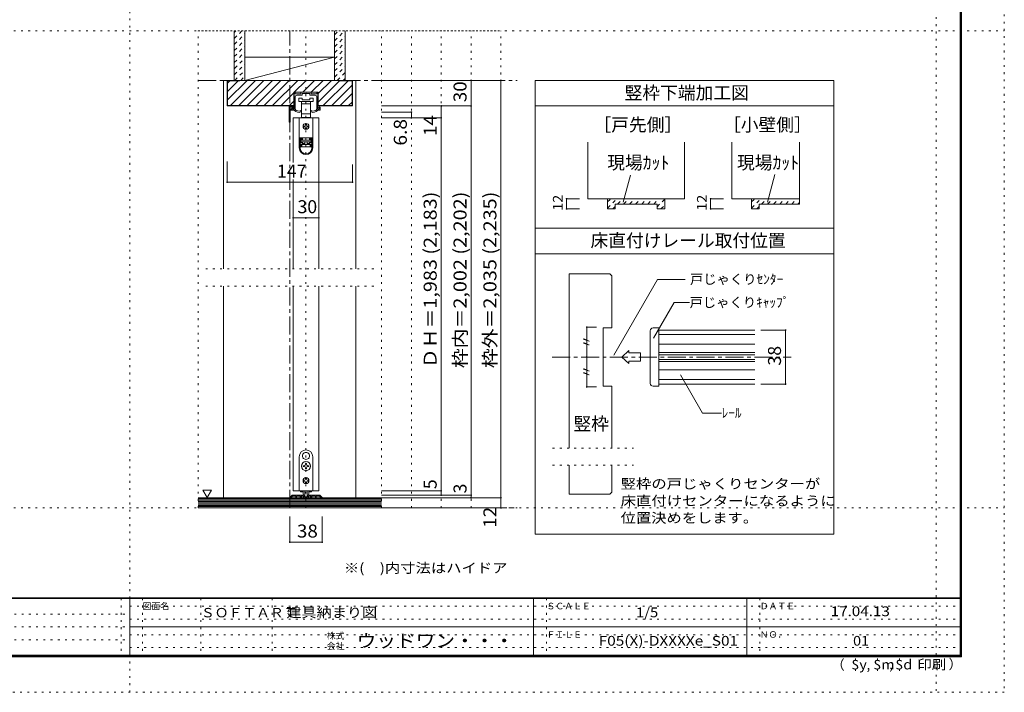
# Model space of a CAD drawing. Units: millimetres. Extents: x -6140 to 6160, y -4455 to 4425.
# Drawn here: x -765 to 6160, y -4455 to 273 of the extents above; entities that cross this region are included whole.
import ezdxf

# ---------------------------------------------------------------- set-up
doc = ezdxf.new("R2010")
doc.units = ezdxf.units.MM
doc.header["$LTSCALE"] = 30
for name, pattern in [('JWW_CENTER1', [6.773333, 4.233333, -0.846667, 0.846667, -0.846667]), ('JWW_DASHED1', [1.693333, 0.846667, -0.846667]), ('JWW_HOJO', [1.693333, -1.27, 0.423333])]:
    doc.linetypes.add(name, pattern=pattern)
for name, color, linetype in [('0-0_補助線', 7, 'Continuous'), ('0-1_通り芯', 7, 'Continuous'), ('0-2_柱', 7, 'Continuous'), ('0-3_仕上げ', 7, 'Continuous'), ('0-4_枠', 7, 'Continuous'), ('0-6_扉', 7, 'Continuous'), ('0-7_金物', 7, 'Continuous'), ('0-A_文字', 7, 'Continuous'), ('0-B_寸法', 7, 'Continuous'), ('0-C_ハッチ', 7, 'Continuous'), ('2-1_通り芯', 7, 'Continuous'), ('2-4_枠', 7, 'Continuous'), ('2-7_金物', 7, 'Continuous'), ('2-A_寸法', 7, 'Continuous'), ('2-B_ﾊｯﾁ', 7, 'Continuous'), ('F-0_補助線', 7, 'Continuous'), ('F-1_枠', 7, 'Continuous'), ('F-A_文字', 7, 'Continuous')]:
    doc.layers.add(name, color=color, linetype=linetype)
doc.styles.add('HGP明朝B', font='txt', dxfattribs={"height": 1})
doc.styles.add('ＭＳ ゴシック', font='txt', dxfattribs={"height": 1})

msp = doc.modelspace()

# ---------------------------------------------------------------- linework, layer by layer
at = {"layer": '0-0_補助線', "color": 120, "linetype": 'JWW_HOJO', "lineweight": 5}
for p, q in [((489.9, -3159), (489.9, 195)), ((489.9, 195), (2619.9, 195)), ((1248.9, -3159), (1248.9, 195)), ((1779.9, -3159), (1779.9, 195)), ((1989.9, -3159), (1989.9, 195)), ((2199.9, -3159), (2199.9, 195)), ((2409.9, -3159), (2409.9, 195)), ((2619.9, -3159), (2619.9, 195)), ((543.9, -1479), (1725.9, -1479)), ((543.9, -1599), (1725.9, -1599)), ((2983.5, -2738.1), (3553.1, -2738.1)), ((2983.5, -2858.1), (3553.1, -2858.1)), ((2619.9, -3159), (489.9, -3159))]:
    msp.add_line(p, q, dxfattribs=at)
at = {"layer": '0-1_通り芯', "color": 120, "linetype": 'JWW_CENTER1', "lineweight": 5}
for p, q in [((1134.9, -3159), (1134.9, 195)), ((489.9, -153), (2733.9, -153)), ((489.9, -3159), (2733.9, -3159))]:
    msp.add_line(p, q, dxfattribs=at)
at = {"layer": '0-2_柱', "color": 7, "linetype": 'Continuous', "lineweight": 9}
msp.add_line((819.9, -153), (1449.9, 9), dxfattribs=at)
at = {"layer": '0-2_柱', "color": 92, "linetype": 'Continuous', "lineweight": 13}
for p, q in [((819.9, 9), (1449.9, 9)), ((819.9, -153), (1449.9, -153))]:
    msp.add_line(p, q, dxfattribs=at)
at = {"layer": '0-3_仕上げ', "color": 40, "linetype": 'Continuous', "lineweight": 15}
for p, q in [((744.9, -153), (744.9, 195)), ((819.9, -153), (819.9, 195)), ((1449.9, -153), (1449.9, 195)), ((1524.9, -153), (1524.9, 195)), ((1779.9, -3087), (489.9, -3087)), ((1779.9, -3159), (489.9, -3159))]:
    msp.add_line(p, q, dxfattribs=at)
at = {"layer": '0-3_仕上げ', "color": 7, "linetype": 'Continuous', "lineweight": 9}
for p, q in [((1779.9, -3096), (489.9, -3096)), ((1779.9, -3105), (489.9, -3105)), ((1779.9, -3114), (489.9, -3114)), ((1779.9, -3123), (489.9, -3123)), ((1779.9, -3132), (489.9, -3132)), ((1779.9, -3141), (489.9, -3141)), ((1779.9, -3150), (489.9, -3150))]:
    msp.add_line(p, q, dxfattribs=at)
at = {"layer": '0-4_枠', "color": 120, "linetype": 'Continuous', "lineweight": 5}
for p, q in [((669.9, -153), (693.9, -153)), ((669.9, -153), (669.9, -1479)), ((1599.9, -153), (1575.9, -153)), ((1599.9, -1479), (1599.9, -153)), ((669.9, -1599), (669.9, -3087)), ((1599.9, -3087), (1599.9, -1599))]:
    msp.add_line(p, q, dxfattribs=at)
at = {"layer": '0-4_枠', "color": 92, "linetype": 'Continuous', "lineweight": 13}
for p, q in [((693.9, -333), (693.9, -153)), ((1575.9, -153), (693.9, -153)), ((696.9, -330), (696.9, -156)), ((783.9, -156), (696.9, -156)), ((783.9, -153), (783.9, -156)), ((1485.9, -156), (1485.9, -153)), ((1485.9, -156), (1572.9, -156)), ((1572.9, -330), (1572.9, -156)), ((1575.9, -333), (1575.9, -153)), ((1162.5, -333), (1162.5, -237)), ((1335.3, -237), (1162.5, -237)), ((1335.3, -333), (1335.3, -237)), ((1162.5, -333), (693.9, -333)), ((1162.5, -330), (696.9, -330)), ((1572.9, -330), (1335.3, -330)), ((1575.9, -333), (1335.3, -333)), ((3231.9, -587.8), (3231.9, -985.1)), ((3909.9, -587.8), (3909.9, -985.1)), ((4244.8, -587.8), (4244.8, -985.1)), ((4718.8, -587.8), (4718.8, -1024.1)), ((3909.9, -985.1), (3231.9, -985.1)), ((3369.9, -985.1), (3369.9, -1057.1)), ((3423.9, -1022.9), (3717.9, -1022.9)), ((3423.9, -1057.1), (3423.9, -1022.9)), ((3717.9, -1057.1), (3717.9, -1022.9)), ((3771.9, -985.1), (3771.9, -1057.1)), ((4718.8, -985.1), (4244.8, -985.1)), ((4382.8, -985.1), (4382.8, -1057.1)), ((4436.8, -1022.9), (4718.8, -1022.9)), ((4436.8, -1057.1), (4436.8, -1022.9)), ((3369.9, -1057.1), (3423.9, -1057.1)), ((3717.9, -1057.1), (3771.9, -1057.1)), ((4382.8, -1057.1), (4436.8, -1057.1)), ((1149.5, -3070.8), (1135.3, -3085)), ((1145.7, -3087), (1136.1, -3087)), ((1146.9, -3083.5), (1154.2, -3076.2)), ((1146.9, -3085.8), (1146.9, -3083.5)), ((1153.7, -3069), (1193.1, -3069)), ((1154.2, -3076.2), (1176.9, -3076.2)), ((1176.9, -3085.2), (1176.9, -3076.2)), ((1178.7, -3087), (1181.1, -3087)), ((1182.9, -3085.2), (1182.9, -3076.2)), ((1206.9, -3076.2), (1182.9, -3076.2)), ((1193.1, -3069), (1194.9, -3070.8)), ((1194.9, -3070.8), (1196.7, -3069)), ((1229.5, -3069), (1196.7, -3069)), ((1206.9, -3085.2), (1206.9, -3076.2)), ((1216.5, -3087), (1208.7, -3087)), ((1227.3, -3076.2), (1212.9, -3076.2)), ((1212.9, -3076.2), (1212.9, -3082.2)), ((1216.5, -3082.2), (1212.9, -3082.2)), ((1230.3, -3079.2), (1230.3, -3085.2)), ((1230.5, -3069.1), (1237.2, -3071.3)), ((1265.7, -3087), (1232.1, -3087)), ((1239.3, -3074.2), (1239.3, -3080.4)), ((1241.1, -3082.2), (1256.7, -3082.2)), ((1258.5, -3074.2), (1258.5, -3080.4)), ((1267.4, -3069.1), (1260.6, -3071.3)), ((1267.5, -3079.2), (1267.5, -3085.2)), ((1268.3, -3069), (1301.1, -3069)), ((1270.5, -3076.2), (1284.9, -3076.2)), ((1281.3, -3082.2), (1284.9, -3082.2)), ((1281.3, -3087), (1289.1, -3087)), ((1284.9, -3076.2), (1284.9, -3082.2)), ((1290.9, -3085.2), (1290.9, -3076.2)), ((1290.9, -3076.2), (1314.9, -3076.2)), ((1302.9, -3070.8), (1301.1, -3069)), ((1304.7, -3069), (1302.9, -3070.8)), ((1344.1, -3069), (1304.7, -3069)), ((1314.9, -3085.2), (1314.9, -3076.2)), ((1319.1, -3087), (1316.7, -3087)), ((1320.9, -3076.2), (1343.6, -3076.2)), ((1320.9, -3085.2), (1320.9, -3076.2)), ((1350.9, -3083.5), (1343.6, -3076.2)), ((1348.4, -3070.8), (1362.6, -3085)), ((1350.9, -3085.8), (1350.9, -3083.5)), ((1352.1, -3087), (1361.7, -3087))]:
    msp.add_line(p, q, dxfattribs=at)
for centre, radius, start, end in [((1136.1, -3085.8), 1.2, 135, 270), ((1145.7, -3085.8), 1.2, 270, 0), ((1153.7, -3075), 6, 90, 135), ((1178.7, -3085.2), 1.8, 180, 270), ((1181.1, -3085.2), 1.8, 270, 0), ((1208.7, -3085.2), 1.8, 180, 270), ((1216.5, -3084.6), 2.4, 0, 90), ((1216.5, -3084.6), 2.4, 270, 0), ((1227.3, -3079.2), 3, 0, 90), ((1229.5, -3072), 3, 72.1213, 90), ((1232.1, -3085.2), 1.8, 180, 270), ((1236.3, -3074.2), 3, 0, 72.1213), ((1241.1, -3080.4), 1.8, 180, 270), ((1256.7, -3080.4), 1.8, 270, 0), ((1261.5, -3074.2), 3, 107.8787, 180), ((1265.7, -3085.2), 1.8, 270, 0), ((1268.3, -3072), 3, 90, 107.8787), ((1270.5, -3079.2), 3, 90, 180), ((1281.3, -3084.6), 2.4, 90, 180), ((1281.3, -3084.6), 2.4, 180, 270), ((1289.1, -3085.2), 1.8, 270, 0), ((1316.7, -3085.2), 1.8, 180, 270), ((1319.1, -3085.2), 1.8, 270, 0), ((1344.1, -3075), 6, 45, 90), ((1352.1, -3085.8), 1.2, 180, 270), ((1361.7, -3085.8), 1.2, 270, 45)]:
    msp.add_arc(centre, radius, start, end, dxfattribs=at)
at = {"layer": '0-6_扉', "color": 200, "linetype": 'Continuous', "lineweight": 20}
for p, q in [((1338.9, -417), (1158.9, -417)), ((1158.9, -417), (1158.9, -730.8)), ((1338.9, -417), (1338.9, -1479)), ((1158.9, -850.8), (1158.9, -1479)), ((1158.9, -1599), (1158.9, -3039)), ((1338.9, -1599), (1338.9, -3039)), ((1338.9, -3039), (1158.9, -3039))]:
    msp.add_line(p, q, dxfattribs=at)
at = {"layer": '0-7_金物', "color": 7, "linetype": 'Continuous', "lineweight": 9}
for p, q in [((1164.9, -352.8), (1164.9, -240)), ((1167.9, -237), (1169.1, -237)), ((1172.1, -246), (1172.1, -240)), ((1172.1, -354.7), (1172.1, -270)), ((1175.1, -249), (1209, -249)), ((1184.1, -258), (1219.2, -258)), ((1212, -246), (1212, -240)), ((1215, -237), (1282.8, -237)), ((1221, -256.2), (1221, -247.8)), ((1222.8, -246), (1247.1, -246)), ((1248.9, -244.2), (1247.1, -246)), ((1250.7, -246), (1248.9, -244.2)), ((1250.7, -246), (1275, -246)), ((1276.8, -256.2), (1276.8, -247.8)), ((1313.7, -258), (1278.6, -258)), ((1285.8, -246), (1285.8, -240)), ((1322.7, -249), (1288.8, -249)), ((1325.7, -246), (1325.7, -240)), ((1325.7, -354.7), (1325.7, -270)), ((1329.9, -237), (1328.7, -237)), ((1332.9, -352.8), (1332.9, -240)), ((1131.3, -445.2), (1131.3, -337.2)), ((1134.3, -334.2), (1161.9, -334.2)), ((1137.3, -355.2), (1137.3, -343.2)), ((1140.3, -340.2), (1155.9, -340.2)), ((1149.9, -361.2), (1149.9, -343.8)), ((1157.1, -352.8), (1157.1, -346.2)), ((1158.9, -343.2), (1158.9, -349.8)), ((1197.9, -277.2), (1197.9, -301.2)), ((1221.9, -277.2), (1197.9, -277.2)), ((1197.9, -301.2), (1248.9, -301.2)), ((1217.4, -301.2), (1217.4, -319.2)), ((1217.4, -319.2), (1217.4, -388.8)), ((1217.4, -319.2), (1248.9, -319.2)), ((1221.9, -289.2), (1221.9, -277.2)), ((1275.9, -289.2), (1221.9, -289.2)), ((1248.9, -301.2), (1299.9, -301.2)), ((1248.9, -319.2), (1280.4, -319.2)), ((1275.9, -277.2), (1275.9, -289.2)), ((1299.9, -277.2), (1275.9, -277.2)), ((1280.4, -319.2), (1280.4, -301.2)), ((1280.4, -388.8), (1280.4, -319.2)), ((1299.9, -301.2), (1299.9, -277.2)), ((1340.7, -352.8), (1340.7, -346.2)), ((1347.9, -360), (1347.9, -343.8)), ((1137.3, -445.2), (1137.3, -364.8)), ((1139.1, -357), (1143.9, -357)), ((1139.1, -363), (1148.1, -363)), ((1152.9, -363), (1166.7, -363)), ((1161.9, -355.8), (1160.1, -355.8)), ((1215.9, -369.5), (1215.9, -366)), ((1217.4, -388.8), (1217.4, -415.2)), ((1248.9, -388.8), (1217.4, -388.8)), ((1217.4, -415.2), (1224.9, -415.2)), ((1272.9, -415.2), (1224.9, -415.2)), ((1224.9, -415.2), (1224.9, -417)), ((1280.4, -388.8), (1248.9, -388.8)), ((1272.9, -417), (1272.9, -415.2)), ((1272.9, -415.2), (1280.4, -415.2)), ((1280.4, -415.2), (1280.4, -388.8)), ((1281.9, -369.5), (1281.9, -366)), ((1344.9, -363), (1331.1, -363)), ((1335.9, -355.8), (1337.7, -355.8)), ((1201.5, -417), (1201.5, -556.8)), ((1296.3, -417), (1201.5, -417)), ((1239.9, -474), (1233.9, -474)), ((1233.9, -480), (1239.9, -480)), ((1245.9, -462), (1245.9, -468)), ((1251.9, -468), (1251.9, -462)), ((1263.9, -474), (1257.9, -474)), ((1257.9, -480), (1263.9, -480)), ((1296.3, -417), (1296.3, -556.8)), ((1245.9, -486), (1245.9, -492)), ((1251.9, -492), (1251.9, -486)), ((1201.5, -556.8), (1201.5, -557.4)), ((1296.3, -556.8), (1201.5, -556.8)), ((1201.5, -557.4), (1201.5, -627.6)), ((1207.5, -557.4), (1201.5, -557.4)), ((1207.5, -627.6), (1207.5, -557.4)), ((1223.7, -557.4), (1207.5, -557.4)), ((1212.3, -563.4), (1223.7, -563.4)), ((1212.3, -563.4), (1212.3, -591.6)), ((1223.7, -569.4), (1212.3, -569.4)), ((1212.3, -585.6), (1223.7, -585.6)), ((1223.7, -591.6), (1212.3, -591.6)), ((1224.9, -570), (1213.5, -570)), ((1213.5, -570), (1213.5, -573)), ((1213.5, -585), (1213.5, -573)), ((1213.5, -573), (1284.3, -573)), ((1284.3, -585), (1213.5, -585)), ((1213.5, -621), (1213.5, -603)), ((1213.5, -603), (1219.5, -603)), ((1219.5, -621), (1213.5, -621)), ((1219.5, -557.4), (1219.5, -556.8)), ((1219.5, -603), (1219.5, -621)), ((1219.5, -603), (1278.3, -603)), ((1278.3, -621), (1219.5, -621)), ((1223.7, -557.4), (1223.7, -563.4)), ((1223.7, -563.4), (1223.7, -569.4)), ((1223.7, -585.6), (1223.7, -591.6)), ((1223.7, -591.6), (1223.7, -603)), ((1224.9, -570), (1224.9, -556.8)), ((1224.9, -597), (1224.9, -585)), ((1224.9, -597), (1239.9, -597)), ((1224.9, -603), (1224.9, -597)), ((1239.9, -585), (1239.9, -603)), ((1257.9, -585), (1257.9, -603)), ((1257.9, -597), (1272.9, -597)), ((1272.9, -556.8), (1272.9, -570)), ((1284.3, -570), (1272.9, -570)), ((1272.9, -585), (1272.9, -597)), ((1272.9, -597), (1272.9, -603)), ((1274.1, -563.4), (1274.1, -557.4)), ((1290.3, -557.4), (1274.1, -557.4)), ((1274.1, -563.4), (1285.5, -563.4)), ((1274.1, -569.4), (1274.1, -563.4)), ((1285.5, -569.4), (1274.1, -569.4)), ((1274.1, -585.6), (1285.5, -585.6)), ((1274.1, -591.6), (1274.1, -585.6)), ((1274.1, -603), (1274.1, -591.6)), ((1285.5, -591.6), (1274.1, -591.6)), ((1278.3, -556.8), (1278.3, -557.4)), ((1278.3, -621), (1278.3, -603)), ((1278.3, -603), (1284.3, -603)), ((1284.3, -621), (1278.3, -621)), ((1284.3, -573), (1284.3, -570)), ((1284.3, -573), (1284.3, -585)), ((1284.3, -603), (1284.3, -621)), ((1285.5, -591.6), (1285.5, -563.4)), ((1296.3, -557.4), (1290.3, -557.4)), ((1290.3, -557.4), (1290.3, -627.6)), ((1296.3, -556.8), (1296.3, -557.4)), ((1296.3, -627.6), (1296.3, -557.4)), ((1248.3, -2768.1), (1248.9, -2768.7)), ((1249.5, -2768.1), (1248.9, -2768.7)), ((1200.9, -3039), (1200.9, -2799)), ((1227.1, -2804.9), (1227.9, -2805.2)), ((1227.7, -2806), (1227.9, -2805.2)), ((1270.8, -2804.9), (1270, -2805.2)), ((1270.2, -2806), (1270, -2805.2)), ((1296.9, -2799), (1296.9, -3039)), ((1235.7, -2862), (1230, -2862)), ((1230, -2862), (1230, -2868)), ((1230, -2868), (1235.7, -2868)), ((1245.9, -2846.1), (1245.9, -2851.8)), ((1251.9, -2846.1), (1245.9, -2846.1)), ((1245.9, -2878.2), (1245.9, -2883.9)), ((1245.9, -2883.9), (1251.9, -2883.9)), ((1251.9, -2851.8), (1251.9, -2846.1)), ((1251.9, -2883.9), (1251.9, -2878.2)), ((1267.8, -2862), (1262.1, -2862)), ((1262.1, -2868), (1267.8, -2868)), ((1267.8, -2868), (1267.8, -2862)), ((1238.1, -2964), (1234.5, -2964)), ((1234.5, -2964), (1234.5, -2970)), ((1234.5, -2970), (1238.1, -2970)), ((1245.9, -2952.6), (1251.9, -2952.6)), ((1245.9, -2952.6), (1245.9, -2956.2)), ((1251.9, -2952.6), (1251.9, -2956.2)), ((1259.7, -2964), (1263.3, -2964)), ((1263.3, -2970), (1259.7, -2970)), ((1263.3, -2964), (1263.3, -2970)), ((1296.9, -3039), (1200.9, -3039)), ((1209.3, -3039), (1209.3, -3046.2)), ((1209.3, -3046.2), (1228.1, -3046.2)), ((1227.9, -3059.5), (1227.9, -3039)), ((1239.9, -3039), (1239.9, -3078.7)), ((1245.9, -2977.8), (1245.9, -2981.4)), ((1251.9, -2981.4), (1245.9, -2981.4)), ((1251.9, -2977.8), (1251.9, -2981.4)), ((1257.9, -3039), (1257.9, -3078.7)), ((1269.7, -3046.2), (1288.5, -3046.2)), ((1269.9, -3059.5), (1269.9, -3039)), ((1288.5, -3039), (1288.5, -3046.2)), ((1256.1, -3080.5), (1241.7, -3080.5))]:
    msp.add_line(p, q, dxfattribs=at)
for centre, radius in [((1248.9, -477), 21), ((1248.9, -2865), 32.1), ((1248.9, -2967), 21)]:
    msp.add_circle(centre, radius, dxfattribs=at)
for centre, radius, start, end in [((1167.9, -240), 3, 90, 180), ((1169.1, -240), 3, 0, 90), ((1175.1, -246), 3, 180, 270), ((1184.1, -270), 12, 90, 180), ((1209, -246), 3, 270, 0), ((1215, -240), 3, 90, 180), ((1219.2, -256.2), 1.8, 270, 0), ((1222.8, -247.8), 1.8, 90, 180), ((1275, -247.8), 1.8, 0, 90), ((1278.6, -256.2), 1.8, 180, 270), ((1282.8, -240), 3, 0, 90), ((1288.8, -246), 3, 180, 270), ((1313.7, -270), 12, 0, 90), ((1322.7, -246), 3, 270, 0), ((1328.7, -240), 3, 90, 180), ((1329.9, -240), 3, 0, 90), ((1134.3, -337.2), 3, 90, 180), ((1140.3, -343.2), 3, 90, 180), ((1153.5, -343.8), 3.6, 0, 180), ((1155.9, -343.2), 3, 0, 90), ((1157.1, -345), 1.2, 270, 90), ((1161.9, -337.2), 3, 0, 90), ((1340.7, -345), 1.2, 90, 270), ((1344.3, -343.8), 3.6, 0, 180), ((1139.1, -355.2), 1.8, 180, 270), ((1139.1, -364.8), 1.8, 90, 180), ((1146.9, -357), 3, 0, 180), ((1148.1, -361.2), 1.8, 270, 0), ((1152.9, -360), 3, 180, 270.00019), ((1160.1, -352.8), 3, 180, 270), ((1158.9, -351), 1.2, 90, 270), ((1161.9, -352.2), 3, 180, 0), ((1161.9, -352.8), 3, 270, 0), ((1176.9, -356.7), 12, 211.73927, 220.92587), ((1197.3, -339), 39, 220.92587, 292.44644), ((1173.9, -354.7), 1.8, 180, 213.92311), ((1197.3, -339), 30, 213.92311, 301.89079), ((1209.9, -369.5), 6, 292.44644, 0), ((1214.1, -366), 1.8, 0, 121.89079), ((1283.7, -366), 1.8, 58.10921, 180), ((1287.9, -369.5), 6, 180, 247.55356), ((1300.5, -339), 30, 238.10921, 326.07689), ((1300.5, -339), 39, 247.55356, 319.07413), ((1323.9, -354.7), 1.8, 326.07689, 0), ((1320.9, -356.7), 12, 319.07413, 328.26073), ((1335.9, -352.8), 3, 180, 270), ((1337.7, -352.8), 3, 270, 0), ((1344.9, -360), 3, 269.99981, 0), ((1134.3, -445.2), 3, 180, 0), ((1233.9, -477), 3, 90, 180), ((1233.9, -477), 3, 180, 270), ((1239.9, -468), 6, 270, 0), ((1239.9, -486), 6, 0, 90), ((1248.9, -462), 3, 90, 180), ((1248.9, -462), 3, 0, 90), ((1257.9, -468), 6, 180, 270), ((1257.9, -486), 6, 90, 180), ((1263.9, -477), 3, 0, 90), ((1263.9, -477), 3, 270, 0), ((1248.9, -492), 3, 180, 270), ((1248.9, -492), 3, 270, 0), ((1248.9, -627.6), 47.4, 180, 0), ((1248.9, -627.6), 41.4, 180, 0), ((1248.9, -2799), 48, 0, 180), ((1248.9, -2793), 24.9, 91.3645, 208.6355), ((1248.9, -2793), 24.9, 331.3645, 88.6355), ((1248.9, -2793), 24.9, 211.3645, 328.6355), ((1235.7, -2851.8), 10.2, 270, 0), ((1235.7, -2878.2), 10.2, 0, 90), ((1262.1, -2851.8), 10.2, 180, 270), ((1262.1, -2878.2), 10.2, 90, 180), ((1238.1, -2956.2), 7.8, 270, 0), ((1238.1, -2977.8), 7.8, 0, 90), ((1259.7, -2956.2), 7.8, 180, 270), ((1259.7, -2977.8), 7.8, 90, 180), ((1239.9, -3059.5), 12, 180, 264.78409), ((1238.7, -3072.7), 1.2, 0, 84.78409), ((1241.7, -3078.7), 1.8, 180, 270), ((1256.1, -3078.7), 1.8, 270, 0), ((1259.1, -3072.7), 1.2, 95.21591, 180), ((1257.9, -3059.5), 12, 275.21591, 0)]:
    msp.add_arc(centre, radius, start, end, dxfattribs=at)
at = {"layer": '0-A_文字', "color": 92, "linetype": 'Continuous', "lineweight": 13}
for p, q in [((2859.9, -153), (2859.9, -3343.2)), ((2859.9, -153), (4959.9, -153)), ((4959.9, -153), (4959.9, -3343.2)), ((2859.9, -333), (4959.9, -333)), ((4959.9, -1191.6), (2859.9, -1191.6)), ((2859.9, -1371.6), (4959.9, -1371.6)), ((2859.9, -3343.2), (4959.9, -3343.2))]:
    msp.add_line(p, q, dxfattribs=at)
at = {"layer": '0-A_文字', "color": 7, "linetype": 'Continuous', "lineweight": 9}
for p, q in [((3479, -1009.1), (3530.1, -818.6)), ((4493.9, -1009.1), (4546, -814.7)), ((523.3, -3034.1), (553.3, -3086.1)), ((523.3, -3034.1), (583.3, -3034.1)), ((583.3, -3034.1), (553.3, -3086.1))]:
    msp.add_line(p, q, dxfattribs=at)
at = {"layer": '0-B_寸法', "color": 120, "linetype": 'Continuous', "lineweight": 5}
for p, q in [((2619.9, -153), (1779.9, -153)), ((2409.9, -153), (2409.9, -333)), ((2619.9, -3087), (2619.9, -153)), ((2409.9, -333), (1779.9, -333)), ((2199.9, -333), (2199.9, -417)), ((2409.9, -3069), (2409.9, -333)), ((1989.9, -376.2), (1779.9, -376.2)), ((1989.9, -376.2), (1989.9, -417)), ((2199.9, -417), (1779.9, -417)), ((2199.9, -417), (2199.9, -3039)), ((693.9, -868.8), (693.9, -724.5)), ((1575.9, -868.8), (1575.9, -745.5)), ((693.9, -868.8), (1575.9, -868.8)), ((3081.9, -985.1), (3171.9, -985.1)), ((3081.9, -1057.1), (3081.9, -985.1)), ((4094.8, -985.1), (4184.8, -985.1)), ((4094.8, -1057.1), (4094.8, -985.1)), ((3081.9, -1057.1), (3171.9, -1057.1)), ((4094.8, -1057.1), (4184.8, -1057.1)), ((1158.9, -1119), (1338.9, -1119)), ((2199.9, -3039), (1779.9, -3039)), ((2199.9, -3039), (2199.9, -3069)), ((2409.9, -3069), (1779.9, -3069)), ((2619.9, -3087), (1779.9, -3087)), ((2409.9, -3087), (2409.9, -3069)), ((2619.9, -3159), (2619.9, -3087)), ((2619.9, -3159), (1779.9, -3159)), ((1134.9, -3399), (1134.9, -3219)), ((1362.9, -3399), (1362.9, -3219)), ((1362.9, -3399), (1134.9, -3399))]:
    msp.add_line(p, q, dxfattribs=at)
at = {"layer": '0-B_寸法', "color": 7, "linetype": 'Continuous', "lineweight": 9, "const_width": 6}
for points in [[(2412.9, -153, 0.414214), (2409.9, -150, 0.414214), (2406.9, -153, 0.414214), (2409.9, -156, 0.414214)], [(2622.9, -153, 0.414214), (2619.9, -150, 0.414214), (2616.9, -153, 0.414214), (2619.9, -156, 0.414214)], [(2202.9, -333, 0.414214), (2199.9, -330, 0.414214), (2196.9, -333, 0.414214), (2199.9, -336, 0.414214)], [(2412.9, -333, 0.414214), (2409.9, -330, 0.414214), (2406.9, -333, 0.414214), (2409.9, -336, 0.414214)], [(1992.9, -376.2, 0.414214), (1989.9, -373.2, 0.414214), (1986.9, -376.2, 0.414214), (1989.9, -379.2, 0.414214)], [(1992.9, -417, 0.414214), (1989.9, -414, 0.414214), (1986.9, -417, 0.414214), (1989.9, -420, 0.414214)], [(2202.9, -417, 0.414214), (2199.9, -414, 0.414214), (2196.9, -417, 0.414214), (2199.9, -420, 0.414214)], [(696.9, -868.8, 0.414214), (693.9, -865.8, 0.414214), (690.9, -868.8, 0.414214), (693.9, -871.8, 0.414214)], [(1578.9, -868.8, 0.414214), (1575.9, -865.8, 0.414214), (1572.9, -868.8, 0.414214), (1575.9, -871.8, 0.414214)], [(3084.9, -985.1, 0.414214), (3081.9, -982.1, 0.414214), (3078.9, -985.1, 0.414214), (3081.9, -988.1, 0.414214)], [(4097.8, -985.1, 0.414214), (4094.8, -982.1, 0.414214), (4091.8, -985.1, 0.414214), (4094.8, -988.1, 0.414214)], [(3084.9, -1057.1, 0.414214), (3081.9, -1054.1, 0.414214), (3078.9, -1057.1, 0.414214), (3081.9, -1060.1, 0.414214)], [(4097.8, -1057.1, 0.414214), (4094.8, -1054.1, 0.414214), (4091.8, -1057.1, 0.414214), (4094.8, -1060.1, 0.414214)], [(1161.9, -1119, 0.414214), (1158.9, -1116, 0.414214), (1155.9, -1119, 0.414214), (1158.9, -1122, 0.414214)], [(1341.9, -1119, 0.414214), (1338.9, -1116, 0.414214), (1335.9, -1119, 0.414214), (1338.9, -1122, 0.414214)], [(2202.9, -3039, 0.414214), (2199.9, -3036, 0.414214), (2196.9, -3039, 0.414214), (2199.9, -3042, 0.414214)], [(2202.9, -3069, 0.414214), (2199.9, -3066, 0.414214), (2196.9, -3069, 0.414214), (2199.9, -3072, 0.414214)], [(2412.9, -3069, 0.414214), (2409.9, -3066, 0.414214), (2406.9, -3069, 0.414214), (2409.9, -3072, 0.414214)], [(2412.9, -3087, 0.414214), (2409.9, -3084, 0.414214), (2406.9, -3087, 0.414214), (2409.9, -3090, 0.414214)], [(2622.9, -3087, 0.414214), (2619.9, -3084, 0.414214), (2616.9, -3087, 0.414214), (2619.9, -3090, 0.414214)], [(2622.9, -3159, 0.414214), (2619.9, -3156, 0.414214), (2616.9, -3159, 0.414214), (2619.9, -3162, 0.414214)], [(1137.9, -3399, 0.414214), (1134.9, -3396, 0.414214), (1131.9, -3399, 0.414214), (1134.9, -3402, 0.414214)], [(1365.9, -3399, 0.414214), (1362.9, -3396, 0.414214), (1359.9, -3399, 0.414214), (1362.9, -3402, 0.414214)]]:
    msp.add_lwpolyline(points, format="xyb", close=True, dxfattribs=at)
at = {"layer": '0-C_ハッチ', "color": 120, "linetype": 'JWW_DASHED1', "lineweight": 5}
for p, q in [((744.9, 141.2), (798.7, 195)), ((744.9, 183.6), (756.3, 195)), ((744.9, 98.8), (819.9, 173.8)), ((1449.9, 125), (1520, 195)), ((1449.9, 167.4), (1477.5, 195)), ((1449.9, 82.5), (1524.9, 157.5)), ((744.9, 56.3), (819.9, 131.3)), ((744.9, 13.9), (819.9, 88.9)), ((1449.9, 40.1), (1524.9, 115.1)), ((1449.9, -2.3), (1524.9, 72.7)), ((744.9, -28.5), (819.9, 46.5)), ((746.8, -69), (819.9, 4.1)), ((1449.9, -44.8), (1524.9, 30.2)), ((744.7, -113.5), (819.9, -38.4)), ((1449.9, -87.2), (1524.9, -12.2)), ((1449.9, -129.6), (1524.9, -54.6)), ((747.7, -153), (819.9, -80.8)), ((790.1, -153), (819.9, -123.2)), ((1468.9, -153), (1524.9, -97)), ((1511.4, -153), (1524.9, -139.5)), ((3369.9, -1008.2), (3393, -985.1)), ((3369.9, -1050.6), (3435.4, -985.1)), ((3440, -1022.9), (3477.8, -985.1)), ((3482.5, -1022.9), (3520.3, -985.1)), ((3524.9, -1022.9), (3562.7, -985.1)), ((3567.3, -1022.9), (3605.1, -985.1)), ((3609.7, -1022.9), (3647.5, -985.1)), ((3652.2, -1022.9), (3690, -985.1)), ((3694.6, -1022.9), (3732.4, -985.1)), ((3717.9, -1042.1), (3771.9, -988.1)), ((3745.2, -1057.1), (3771.9, -1030.5)), ((4382.8, -1050.6), (4448.3, -985.1)), ((4382.8, -1008.2), (4405.9, -985.1)), ((4452.9, -1022.9), (4490.7, -985.1)), ((4495.4, -1022.9), (4533.2, -985.1)), ((4537.8, -1022.9), (4575.6, -985.1)), ((4580.2, -1022.9), (4618, -985.1)), ((4622.7, -1022.9), (4660.5, -985.1)), ((4665.1, -1022.9), (4702.9, -985.1)), ((4707.5, -1022.9), (4718.8, -1011.6)), ((3405.8, -1057.1), (3423.9, -1039.1)), ((4418.7, -1057.1), (4436.8, -1039.1))]:
    msp.add_line(p, q, dxfattribs=at)
at = {"layer": '0-C_ハッチ', "color": 120, "linetype": 'Continuous', "lineweight": 5}
for p, q in [((696.9, -290.8), (834.8, -153)), ((696.9, -172), (713, -156)), ((696.9, -231.4), (772.4, -156)), ((717.1, -330), (894.1, -153)), ((776.5, -330), (953.5, -153)), ((835.9, -330), (1012.9, -153)), ((1072.3, -153), (895.3, -330)), ((954.7, -330), (1131.7, -153)), ((1014.1, -330), (1191.1, -153)), ((1166.5, -237), (1250.5, -153)), ((1225.9, -237), (1309.9, -153)), ((1285.3, -237), (1369.3, -153)), ((1335.3, -246.4), (1428.7, -153)), ((1335.3, -305.8), (1485.9, -155.2)), ((1544.5, -156), (1370.5, -330)), ((1429.9, -330), (1572.9, -187)), ((1073.5, -330), (1162.5, -241)), ((1489.3, -330), (1572.9, -246.4)), ((1132.9, -330), (1162.5, -300.4)), ((1548.7, -330), (1572.9, -305.8))]:
    msp.add_line(p, q, dxfattribs=at)
at = {"layer": '2-1_通り芯', "color": 120, "linetype": 'JWW_CENTER1', "lineweight": 5}
msp.add_line((2979.9, -2098.3), (4659.9, -2098.3), dxfattribs=at)
at = {"layer": '2-4_枠', "color": 92, "linetype": 'Continuous', "lineweight": 13}
for p, q in [((3099.9, -1513.3), (3099.9, -2738.1)), ((3385.8, -1513.3), (3099.9, -1513.3)), ((3399.9, -1527.5), (3385.8, -1513.3)), ((3399.9, -1527.5), (3399.9, -1893.3)), ((3339.9, -1893.3), (3399.9, -1893.3)), ((3339.9, -1893.3), (3339.9, -2303.3)), ((3339.9, -2303.3), (3399.9, -2303.3)), ((3399.9, -2738.1), (3399.9, -2303.3)), ((3099.9, -2858.1), (3099.9, -3063.3)), ((3399.9, -3049.2), (3399.9, -2858.1)), ((3385.8, -3063.3), (3099.9, -3063.3)), ((3385.8, -3063.3), (3399.9, -3049.2))]:
    msp.add_line(p, q, dxfattribs=at)
at = {"layer": '2-7_金物', "color": 120, "linetype": 'Continuous', "lineweight": 5}
for p, q in [((3669.9, -2283.3), (3669.9, -1913.3)), ((3689.9, -1893.3), (3729.9, -1893.3)), ((3729.9, -1893.3), (3729.9, -2303.3)), ((3729.9, -1939.6), (4404.7, -1939.6)), ((3469.4, -2098.3), (3519.1, -2052.8)), ((3519.1, -2052.8), (3519.1, -2069.3)), ((3600.6, -2069.3), (3519.1, -2069.3)), ((3600.6, -2069.3), (3600.6, -2127.3)), ((3729.9, -2008.3), (4404.7, -2008.3)), ((3729.9, -2066), (4404.7, -2066)), ((3469.4, -2098.3), (3519.1, -2143.9)), ((3600.6, -2127.3), (3519.1, -2127.3)), ((3519.1, -2127.3), (3519.1, -2143.9)), ((3729.9, -2130.6), (4404.7, -2130.6)), ((3729.9, -2188.3), (4404.7, -2188.3)), ((3729.9, -2257), (4404.7, -2257)), ((3689.9, -2303.3), (3729.9, -2303.3))]:
    msp.add_line(p, q, dxfattribs=at)
at = {"layer": '2-7_金物', "color": 7, "linetype": 'Continuous', "lineweight": 9}
for p, q in [((3729.9, -1908.3), (3729.9, -2288.3)), ((3729.9, -1908.3), (4404.7, -1908.3)), ((3729.9, -2082.3), (4404.7, -2082.3)), ((3729.9, -2114.3), (4404.7, -2114.3)), ((3729.9, -2288.3), (4404.7, -2288.3))]:
    msp.add_line(p, q, dxfattribs=at)
at = {"layer": '2-7_金物', "color": 120, "linetype": 'Continuous', "lineweight": 5}
for centre, start, end in [((3689.9, -1913.3), 90, 180), ((3689.9, -2283.3), 180, 270)]:
    msp.add_arc(centre, 20, start, end, dxfattribs=at)
at = {"layer": '2-A_寸法', "color": 7, "linetype": 'Continuous', "lineweight": 9}
for p, q in [((3413.7, -2085.5), (3721.2, -1552.9)), ((3721.2, -1552.9), (3915.3, -1552.9)), ((3693.4, -1966.2), (3837.9, -1715.9)), ((3837.9, -1715.9), (3946.7, -1715.9)), ((3882.9, -2222.9), (4038.3, -2492.2)), ((4038.3, -2492.2), (4171.7, -2492.2))]:
    msp.add_line(p, q, dxfattribs=at)
at = {"layer": '2-A_寸法', "color": 7, "linetype": 'Continuous', "lineweight": 9, "const_width": 6}
msp.add_lwpolyline([(3226.3, -2098.3, 0.414214), (3223.3, -2095.3, 0.414214), (3220.3, -2098.3, 0.414214), (3223.3, -2101.3, 0.414214)], format="xyb", close=True, dxfattribs=at)
at = {"layer": '2-B_ﾊｯﾁ', "color": 120, "linetype": 'Continuous', "lineweight": 5}
for p, q in [((3223.3, -1888.3), (3291.6, -1888.3)), ((3223.3, -1888.3), (3223.3, -2308.3)), ((4621.5, -1908.3), (4447.1, -1908.3)), ((4621.5, -2288.3), (4621.5, -1908.3)), ((3223.3, -2308.3), (3291.6, -2308.3)), ((4621.5, -2288.3), (4447.1, -2288.3))]:
    msp.add_line(p, q, dxfattribs=at)
at = {"layer": '2-B_ﾊｯﾁ', "color": 7, "linetype": 'Continuous', "lineweight": 9, "const_width": 6}
for points in [[(3226.3, -1888.3, 0.414214), (3223.3, -1885.3, 0.414214), (3220.3, -1888.3, 0.414214), (3223.3, -1891.3, 0.414214)], [(4624.5, -1908.3, 0.414214), (4621.5, -1905.3, 0.414214), (4618.5, -1908.3, 0.414214), (4621.5, -1911.3, 0.414214)], [(4624.5, -2288.3, 0.414214), (4621.5, -2285.3, 0.414214), (4618.5, -2288.3, 0.414214), (4621.5, -2291.3, 0.414214)], [(3226.3, -2308.3, 0.414214), (3223.3, -2305.3, 0.414214), (3220.3, -2308.3, 0.414214), (3223.3, -2311.3, 0.414214)]]:
    msp.add_lwpolyline(points, format="xyb", close=True, dxfattribs=at)
at = {"layer": 'F-0_補助線', "color": 120, "linetype": 'JWW_HOJO', "lineweight": 5}
for p, q in [((9.9, -4455), (9.9, 4425)), ((6159.9, 4425), (6159.9, -4455)), ((5679.8, 4000), (5679.8, -4455)), ((-6140.1, 195), (6159.9, 195)), ((-6140.1, -3159), (6159.9, -3159)), ((6159.9, -4455), (-6140.1, -4455))]:
    msp.add_line(p, q, dxfattribs=at)
at = {"layer": 'F-0_補助線', "color": 7, "linetype": 'JWW_HOJO', "lineweight": 9}
for p, q in [((-50.1, -3795), (-50.1, -4195)), ((99.9, -3795), (99.9, -4195)), ((509.9, -3795), (509.9, -4195)), ((1009.9, -3795), (1009.9, -4195)), ((2939.9, -3795), (2939.9, -4195)), ((4439.9, -3795), (4439.9, -4195)), ((9.9, -3850), (5849.9, -3850)), ((-5830.1, -3905), (9.9, -3905)), ((9.9, -3940), (5849.9, -3940)), ((-5830.1, -3995), (9.9, -3995)), ((-5830.1, -4085), (9.9, -4085)), ((9.9, -4050), (5849.9, -4050)), ((9.9, -4140), (5849.9, -4140))]:
    msp.add_line(p, q, dxfattribs=at)
at = {"layer": 'F-1_枠', "color": 200, "linetype": 'Continuous', "lineweight": 20}
for p, q in [((5849.9, 4175), (5849.9, -4205)), ((5854.9, 4175), (5854.9, -4205)), ((5859.9, 4175), (5859.9, -4205)), ((5859.9, -3790), (-5840.1, -3790)), ((5859.9, -3795), (-5840.1, -3795)), ((9.9, -3795), (9.9, -4195)), ((2849.9, -3795), (2849.9, -4195)), ((4349.9, -3795), (4349.9, -4195)), ((9.9, -3995), (5849.9, -3995)), ((5859.9, -4195), (-5840.1, -4195)), ((5859.9, -4200), (-5840.1, -4200)), ((5859.9, -4205), (-5840.1, -4205))]:
    msp.add_line(p, q, dxfattribs=at)

# ---------------------------------------------------------------- texts
at = {"layer": '0-A_文字', "color": 7, "linetype": 'Continuous', "lineweight": 0, "style": 'ＭＳ ゴシック'}
for s, p in [('竪枠下端加工図', (3489.9, -286.1)), ('現場ｶｯﾄ', (3367.5, -777.4)), ('現場ｶｯﾄ', (4280, -777.4)), ('床直付けレール取付位置', (3249.9, -1324.7))]:
    msp.add_text(s, height=91.44, dxfattribs=at).set_placement(p)
at = {"layer": '0-A_文字', "color": 7, "linetype": 'Continuous', "lineweight": 9, "style": 'ＭＳ ゴシック'}
for s, p in [('［戸先側］', (3270.9, -510.8)), ('［小壁側］', (4181.8, -510.8))]:
    msp.add_text(s, height=91.44, dxfattribs=at).set_placement(p)
at = {"layer": '0-A_文字', "color": 7, "linetype": 'Continuous', "lineweight": 0, "style": 'ＭＳ ゴシック', "width": 1.151515}
msp.add_text('※(\u3000)内寸法はハイドア', height=68.58, dxfattribs=at).set_placement((1515.6, -3615.1))
at = {"layer": '0-B_寸法', "color": 7, "linetype": 'Continuous', "lineweight": 211, "style": 'ＭＳ ゴシック'}
for s, height, width, p in [('30', 91.44, 1.0625, (2378, -306.8)), ('14', 91.44, 1.0625, (2168, -544.5)), ('6.8', 91.44, 1.083333, (1958, -612)), ('ＤＨ＝1,983 (2,183)', 91.44, 1.118421, (2168, -2176.5)), ('枠内＝2,002 (2,202)', 91.44, 1.118421, (2378, -2176.5)), ('枠外＝2,035 (2,235)', 91.44, 1.118421, (2588, -2176.5)), ('12', 68.58, 1.083333, (3054.2, -1069.9)), ('12', 68.58, 1.083333, (4067.1, -1069.9)), ('12', 91.44, 1.0625, (2588, -3298.5))]:
    msp.add_text(s, height=height, rotation=90, dxfattribs=dict(at, width=width)).set_placement(p)
at = {"layer": '0-B_寸法', "color": 7, "linetype": 'Continuous', "lineweight": 0, "style": 'ＭＳ ゴシック'}
msp.add_text('147', height=91.44, dxfattribs=at).set_placement((1044.9, -836.9))
at = {"layer": '0-B_寸法', "color": 7, "linetype": 'Continuous', "lineweight": 211, "style": 'ＭＳ ゴシック'}
msp.add_text('30', height=91.44, dxfattribs=at).set_placement((1188.9, -1087.1))
for s, p in [('5', (2168, -3027)), ('3', (2378, -3057))]:
    msp.add_text(s, height=91.4, rotation=90, dxfattribs=at).set_placement(p)
at = {"layer": '0-B_寸法', "color": 7, "linetype": 'Continuous', "lineweight": 211, "style": 'ＭＳ ゴシック', "width": 1.0625}
msp.add_text('38', height=91.44, dxfattribs=at).set_placement((1185.2, -3367.1))
at = {"layer": '2-A_寸法', "color": 7, "linetype": 'Continuous', "lineweight": 9, "style": 'ＭＳ ゴシック'}
for s, height, p in [('戸じゃくりｾﾝﾀｰ', 68.58, (3949.5, -1585.2)), ('戸じゃくりｷｬｯﾌﾟ', 68.58, (3946.7, -1748.2)), ('ﾚｰﾙ', 68.58, (4171.7, -2524.5)), ('竪枠', 91.44, (3129.9, -2612.3))]:
    msp.add_text(s, height=height, dxfattribs=at).set_placement(p)
for p in [(3255.6, -2038.3), (3255.6, -2248.3)]:
    msp.add_text('〃', height=68.6, rotation=90, dxfattribs=at).set_placement(p)
for s, width, p in [('竪枠の戸じゃくりセンターが', 1.153846, (3461.8, -3023.3)), ('床直付けセンターになるように', 1.154762, (3461.8, -3143.3)), ('位置決めをします。', 1.148148, (3461.8, -3263.3))]:
    msp.add_text(s, height=68.58, dxfattribs=dict(at, width=width)).set_placement(p)
at = {"layer": '2-B_ﾊｯﾁ', "color": 7, "linetype": 'Continuous', "lineweight": 211, "style": 'ＭＳ ゴシック'}
msp.add_text('38', height=91.44, rotation=90, dxfattribs=at).set_placement((4589.6, -2158.3))
at = {"layer": 'F-0_補助線', "color": 7, "linetype": 'Continuous', "lineweight": 0}
for s, height, style, width, p in [('ＳＯＦＴＡＲＴ', 66.06, 'HGP明朝B', 1.077454, (509.9, -3928.1)), ('建具納まり図', 68.58, 'ＭＳ ゴシック', 1.138889, (1110.2, -3928.1))]:
    msp.add_text(s, height=height, dxfattribs=dict(at, style=style, width=width)).set_placement(p)
at = {"layer": 'F-A_文字', "color": 7, "linetype": 'Continuous', "lineweight": 0, "style": 'ＭＳ ゴシック'}
for s, height, p in [('図面名', 45.72, (99.9, -3871.5)), ('ＳＣＡＬＥ', 45.72, (2939.9, -3871.5)), ('ＤＡＴＥ', 45.72, (4439.9, -3871.5)), ('株式', 45.72, (1394.9, -4080.5)), ('ＦＩＬＥ', 45.72, (2939.9, -4071.5)), ('ＮＯ．', 45.72, (4439.9, -4071.5)), ('会社', 45.72, (1394.9, -4152.5)), ('（', 68.6, (4944, -4295.6)), ('）', 68.6, (5768.3, -4291.4)), (',', 68.6, (5191.2, -4295.6)), (',', 68.6, (5350.1, -4292.8))]:
    msp.add_text(s, height=height, dxfattribs=at).set_placement(p)
for s, height, width, p in [('1/5', 68.58, 1.111111, (3569.9, -3927.3)), ('17.04.13', 68.58, 1.145833, (4938.7, -3919.8)), ('ウッドワン・・・', 91.44, 1.109375, (1604.9, -4138.1)), ('$y', 68.58, 1.083333, (5083.9, -4294.2)), ('$m', 68.58, 1.083333, (5238.6, -4294.2)), ('$d', 68.58, 1.083333, (5393.3, -4294.2)), ('印刷', 68.58, 1.083333, (5548.1, -4294.2))]:
    msp.add_text(s, height=height, dxfattribs=dict(at, width=width)).set_placement(p)
at = {"layer": 'F-A_文字', "color": 7, "linetype": 'Continuous', "lineweight": 9, "style": 'ＭＳ ゴシック'}
for s, width, p in [('F05(X)-DXXXXe_S01', 1.156863, (3307.4, -4127.3)), ('01', 1.083333, (5096.2, -4127.3))]:
    msp.add_text(s, height=68.58, dxfattribs=dict(at, width=width)).set_placement(p)

doc.saveas('drawing.dxf')
